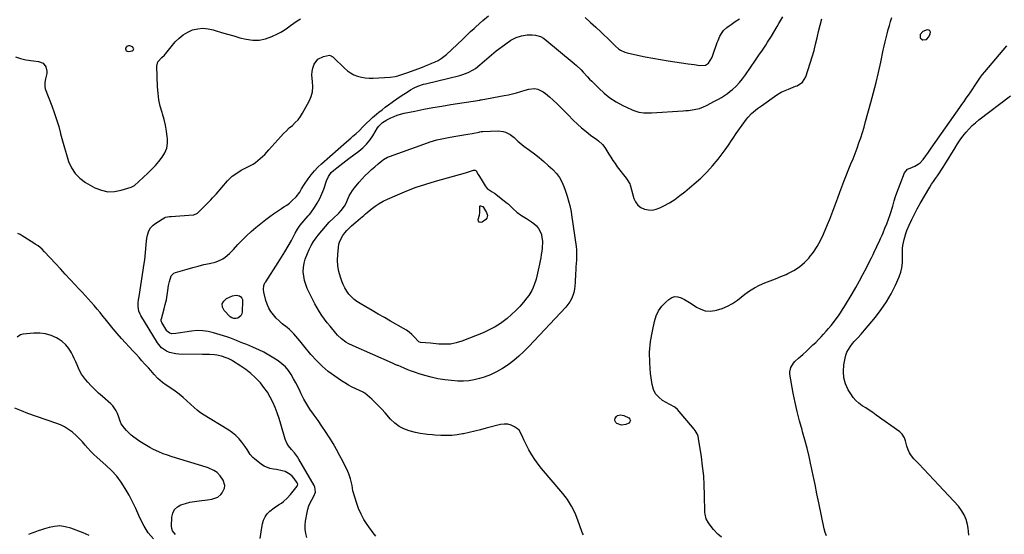
# Model space of a CAD drawing. Units: inches. Extents: x 1921018 to 1926326, y 395457 to 400769.
# Drawn here: x 1921544 to 1922304, y 399981 to 400378 of the extents above; entities that cross this region are included whole.
import ezdxf

# ---------------------------------------------------------------- set-up
doc = ezdxf.new("R2010")
doc.units = ezdxf.units.IN
doc.header["$MEASUREMENT"] = 0
for name, color, linetype in [('1', 7, 'Continuous'), ('7', 7, 'Continuous'), ('8', 7, 'Continuous')]:
    doc.layers.add(name, color=color, linetype=linetype)

msp = doc.modelspace()

# ---------------------------------------------------------------- linework, layer by layer
at = {"layer": '1', "color": 18}
for points in [[(1922238.87, 400363.63, 1748), (1922240.68, 400362.09, 1748), (1922240.88, 400362.03, 1748), (1922243.65, 400362.26, 1748), (1922245.56, 400364.27, 1748), (1922246.59, 400366.73, 1748), (1922246.62, 400368, 1748), (1922246.29, 400368.99, 1748), (1922245.41, 400369.54, 1748), (1922244.17, 400369.81, 1748), (1922240.71, 400368.49, 1748), (1922238.86, 400366.08, 1748), (1922238.83, 400366, 1748), (1922238.87, 400363.63, 1748)], [(1921632, 400354.07, 1738), (1921632.32, 400355.13, 1738), (1921632.15, 400355.75, 1738), (1921631.44, 400356.69, 1738), (1921629.26, 400357.48, 1738), (1921628.43, 400357.49, 1738), (1921626.86, 400356.88, 1738), (1921626.74, 400356.8, 1738), (1921625.98, 400355.68, 1738), (1921625.98, 400355.03, 1738), (1921626.17, 400354.33, 1738), (1921626.66, 400353.75, 1738), (1921627.23, 400353.33, 1738), (1921628.68, 400353.12, 1738), (1921631.04, 400353.5, 1738), (1921632, 400354.07, 1738)]]:
    msp.add_polyline3d(points, dxfattribs=at)
at = {"layer": '7', "color": 18}
for points in [[(1921765.84, 399978.15, 1742), (1921765.03, 399981.27, 1742), (1921764.54, 399984.41, 1742), (1921764.53, 399987.6, 1742), (1921764.84, 399990.81, 1742), (1921766, 399997.41, 1742), (1921766.6, 399999.99, 1742), (1921767.38, 400002.5, 1742), (1921768.43, 400004.92, 1742), (1921769.67, 400007.26, 1742), (1921771.29, 400009.97, 1742), (1921772.4, 400012.97, 1742), (1921771.99, 400017.15, 1742), (1921771.54, 400018.13, 1742), (1921759.71, 400038.63, 1742), (1921758.68, 400040.3, 1742), (1921756.36, 400043.44, 1742), (1921754.03, 400046.07, 1742), (1921751.79, 400048.82, 1742), (1921750.51, 400050.81, 1742), (1921749.15, 400054.07, 1742), (1921745.81, 400065.65, 1742), (1921744.48, 400069.94, 1742), (1921743.03, 400074.18, 1742), (1921741.4, 400078.35, 1742), (1921739.65, 400082.48, 1742), (1921737.64, 400086.47, 1742), (1921735.4, 400090.3, 1742), (1921732.81, 400093.92, 1742), (1921730, 400097.38, 1742), (1921729.31, 400098.15, 1742), (1921726.02, 400101.54, 1742), (1921722.55, 400104.73, 1742), (1921718.83, 400107.61, 1742), (1921714.93, 400110.29, 1742), (1921708.4, 400114.39, 1742), (1921707.63, 400114.85, 1742), (1921705.25, 400116.11, 1742), (1921703.59, 400116.81, 1742), (1921699.93, 400118.01, 1742), (1921696.35, 400118.87, 1742), (1921694.53, 400119.1, 1742), (1921690.83, 400119.3, 1742), (1921687.13, 400119.38, 1742), (1921685.27, 400119.4, 1742), (1921667.25, 400119.56, 1742), (1921664.79, 400119.75, 1742), (1921660.03, 400120.86, 1742), (1921657.74, 400121.78, 1742), (1921653.72, 400124.48, 1742), (1921650.63, 400128.22, 1742), (1921637.86, 400149.25, 1742), (1921637.27, 400150.35, 1742), (1921636.34, 400152.65, 1742), (1921635.67, 400156.33, 1742), (1921635.78, 400158.82, 1742), (1921636.13, 400161.41, 1742), (1921636.52, 400163.95, 1742), (1921640.53, 400189.59, 1742), (1921640.92, 400192.42, 1742), (1921641.25, 400195.25, 1742), (1921641.49, 400198.08, 1742), (1921641.67, 400200.93, 1742), (1921641.88, 400204.24, 1742), (1921642.52, 400208.94, 1742), (1921642.98, 400211.28, 1742), (1921644.13, 400214.79, 1742), (1921645.42, 400217.11, 1742), (1921647.23, 400219.05, 1742), (1921649.39, 400220.74, 1742), (1921656.39, 400224.91, 1742), (1921656.93, 400225.18, 1742), (1921659.92, 400225.65, 1742), (1921661.15, 400225.73, 1742), (1921678.12, 400227.06, 1742), (1921678.72, 400227.14, 1742), (1921681.42, 400228.37, 1742), (1921682.33, 400229.16, 1742), (1921690.33, 400237.15, 1742), (1921691.75, 400238.59, 1742), (1921693.15, 400240.06, 1742), (1921695.19, 400242.3, 1742), (1921695.86, 400243.06, 1742), (1921704.79, 400253.34, 1742), (1921708.35, 400256.81, 1742), (1921711, 400258.81, 1742), (1921715.27, 400261.39, 1742), (1921722.33, 400265.1, 1742), (1921724.35, 400266.26, 1742), (1921726.32, 400267.52, 1742), (1921729.97, 400270.43, 1742), (1921733.36, 400273.68, 1742), (1921734.98, 400275.37, 1742), (1921736.56, 400277.1, 1742), (1921745.77, 400287.49, 1742), (1921747.88, 400289.76, 1742), (1921750.06, 400291.96, 1742), (1921752.34, 400294.06, 1742), (1921754.69, 400296.08, 1742), (1921756.95, 400298.17, 1742), (1921759.03, 400300.4, 1742), (1921760.85, 400302.86, 1742), (1921762.48, 400305.46, 1742), (1921767.6, 400314.78, 1742), (1921769.14, 400318.38, 1742), (1921770.18, 400322.07, 1742), (1921770.49, 400325.89, 1742), (1921770.31, 400329.8, 1742), (1921769.96, 400332.22, 1742), (1921769.79, 400334.96, 1742), (1921769.91, 400337.67, 1742), (1921770.48, 400340.31, 1742), (1921771.5, 400343.27, 1742), (1921774.36, 400347.1, 1742), (1921778.66, 400349.19, 1742), (1921783.26, 400350.13, 1742), (1921784.66, 400349.78, 1742), (1921785.5, 400349.2, 1742), (1921785.9, 400348.87, 1742), (1921786.28, 400348.53, 1742), (1921794.77, 400340.24, 1742), (1921797.07, 400338.28, 1742), (1921799.51, 400336.56, 1742), (1921802.17, 400335.19, 1742), (1921804.97, 400334.06, 1742), (1921807.9, 400333.29, 1742), (1921810.86, 400332.74, 1742), (1921813.86, 400332.53, 1742), (1921816.9, 400332.54, 1742), (1921830.03, 400333.37, 1742), (1921834.06, 400333.88, 1742), (1921836.04, 400334.34, 1742), (1921839.94, 400335.56, 1742), (1921843.8, 400336.92, 1742), (1921845.72, 400337.62, 1742), (1921854.96, 400341.04, 1742), (1921857.43, 400341.98, 1742), (1921859.89, 400342.96, 1742), (1921862.33, 400343.98, 1742), (1921864.75, 400345.04, 1742), (1921867.09, 400346.23, 1742), (1921869.34, 400347.56, 1742), (1921871.44, 400349.12, 1742), (1921873.44, 400350.82, 1742), (1921885.77, 400362.38, 1742), (1921888.34, 400364.8, 1742), (1921890.88, 400367.24, 1742), (1921892.16, 400368.45, 1742), (1921894.76, 400370.83, 1742), (1921896.07, 400372, 1742), (1921901.67, 400376.92, 1742), (1921905.85, 400380.49, 1742)], [(1921819.1, 399979.05, 1744), (1921816.95, 399981.67, 1744), (1921812.45, 399988.05, 1744), (1921809.9, 399992.06, 1744), (1921807.61, 399996.2, 1744), (1921805.72, 400000.54, 1744), (1921804.1, 400005.01, 1744), (1921801.73, 400012.6, 1744), (1921801.34, 400014.16, 1744), (1921800.81, 400018.15, 1744), (1921800.13, 400021.33, 1744), (1921799.63, 400023.3, 1744), (1921798.29, 400027.1, 1744), (1921797.46, 400028.95, 1744), (1921793.74, 400036.47, 1744), (1921791.3, 400041.22, 1744), (1921788.77, 400045.92, 1744), (1921786.1, 400050.55, 1744), (1921783.34, 400055.12, 1744), (1921783.13, 400055.47, 1744), (1921780.35, 400059.8, 1744), (1921777.5, 400064.07, 1744), (1921774.55, 400068.27, 1744), (1921771.52, 400072.42, 1744), (1921770.89, 400073.26, 1744), (1921768.25, 400077.03, 1744), (1921765.77, 400080.9, 1744), (1921763.54, 400084.91, 1744), (1921761.47, 400089.03, 1744), (1921760.73, 400090.62, 1744), (1921759.11, 400093.99, 1744), (1921757.41, 400097.32, 1744), (1921755.61, 400100.59, 1744), (1921753.74, 400103.83, 1744), (1921751.63, 400106.86, 1744), (1921749.28, 400109.66, 1744), (1921746.58, 400112.12, 1744), (1921743.64, 400114.36, 1744), (1921740.42, 400116.47, 1744), (1921736.62, 400118.81, 1744), (1921732.74, 400121, 1744), (1921728.74, 400122.95, 1744), (1921724.66, 400124.75, 1744), (1921721.27, 400126.13, 1744), (1921718.82, 400127.13, 1744), (1921716.38, 400128.13, 1744), (1921713.93, 400129.13, 1744), (1921711.49, 400130.13, 1744), (1921709.03, 400131.1, 1744), (1921706.56, 400132.03, 1744), (1921704.06, 400132.89, 1744), (1921701.55, 400133.71, 1744), (1921693.95, 400136.07, 1744), (1921689.76, 400137.06, 1744), (1921685.54, 400137.66, 1744), (1921681.28, 400137.68, 1744), (1921676.99, 400137.31, 1744), (1921671.78, 400136.49, 1744), (1921668.37, 400135.96, 1744), (1921664.95, 400135.46, 1744), (1921661.57, 400135.18, 1744), (1921660.16, 400135.62, 1744), (1921658.43, 400136.99, 1744), (1921657.98, 400137.59, 1744), (1921654.06, 400144.05, 1744), (1921653.89, 400144.37, 1744), (1921653.58, 400145.38, 1744), (1921653.55, 400146.09, 1744), (1921653.6, 400146.44, 1744), (1921653.67, 400146.79, 1744), (1921655.82, 400154.46, 1744), (1921656.72, 400157.94, 1744), (1921657.52, 400161.45, 1744), (1921658.18, 400164.99, 1744), (1921658.73, 400168.55, 1744), (1921659.28, 400172.58, 1744), (1921659.82, 400175.66, 1744), (1921661.26, 400180.01, 1744), (1921663.24, 400181.95, 1744), (1921664.56, 400182.58, 1744), (1921673.66, 400185.22, 1744), (1921677.91, 400186.41, 1744), (1921682.17, 400187.55, 1744), (1921686.46, 400188.61, 1744), (1921690.75, 400189.62, 1744), (1921695.07, 400190.6, 1744), (1921697.15, 400191.21, 1744), (1921701.02, 400193.07, 1744), (1921702.81, 400194.3, 1744), (1921706.13, 400197.17, 1744), (1921709.21, 400200.29, 1744), (1921712.68, 400204.09, 1744), (1921715.97, 400207.54, 1744), (1921719.35, 400210.88, 1744), (1921722.89, 400214.07, 1744), (1921726.52, 400217.16, 1744), (1921734.32, 400223.47, 1744), (1921737.22, 400225.74, 1744), (1921740.17, 400227.92, 1744), (1921743.21, 400229.99, 1744), (1921746.3, 400231.98, 1744), (1921748.21, 400233.16, 1744), (1921750.33, 400234.58, 1744), (1921752.38, 400236.09, 1744), (1921754.31, 400237.74, 1744), (1921757.71, 400241.06, 1744), (1921760.36, 400244.46, 1744), (1921761.75, 400247, 1744), (1921764.03, 400250.7, 1744), (1921766.84, 400254.78, 1744), (1921769.18, 400257.92, 1744), (1921771.66, 400260.93, 1744), (1921774.35, 400263.74, 1744), (1921777.2, 400266.43, 1744), (1921796.53, 400283.42, 1744), (1921799.75, 400286.24, 1744), (1921801.37, 400287.64, 1744), (1921803.95, 400289.86, 1744), (1921806.17, 400291.89, 1744), (1921809.28, 400295.17, 1744), (1921811.37, 400297.34, 1744), (1921814.82, 400300.68, 1744), (1921816.38, 400302.1, 1744), (1921819.6, 400304.8, 1744), (1921821.31, 400306.16, 1744), (1921823.82, 400308.14, 1744), (1921826.36, 400310.08, 1744), (1921828.93, 400311.98, 1744), (1921831.52, 400313.86, 1744), (1921832.77, 400314.74, 1744), (1921835.34, 400316.54, 1744), (1921837.93, 400318.31, 1744), (1921840.55, 400320.04, 1744), (1921843.18, 400321.75, 1744), (1921845.84, 400323.45, 1744), (1921848.54, 400325, 1744), (1921851.37, 400326.27, 1744), (1921855.79, 400327.75, 1744), (1921857.29, 400328.15, 1744), (1921883.94, 400334.66, 1744), (1921886.05, 400335.26, 1744), (1921890.16, 400336.82, 1744), (1921894.04, 400338.89, 1744), (1921895.89, 400340.08, 1744), (1921899.34, 400342.81, 1744), (1921904.61, 400347.52, 1744), (1921908.14, 400350.56, 1744), (1921911.75, 400353.49, 1744), (1921915.47, 400356.28, 1744), (1921919.26, 400358.97, 1744), (1921923.26, 400361.7, 1744), (1921925.16, 400362.84, 1744), (1921927.13, 400363.83, 1744), (1921931.32, 400365.22, 1744), (1921935.7, 400366.01, 1744), (1921939.59, 400366.06, 1744), (1921942.2, 400365.77, 1744), (1921945.96, 400364.65, 1744), (1921948.24, 400363.4, 1744), (1921949.29, 400362.62, 1744), (1921972.06, 400343.79, 1744), (1921973.87, 400342.22, 1744), (1921977.32, 400338.87, 1744), (1921978.94, 400337.1, 1744), (1921982.17, 400333.52, 1744), (1921983.83, 400331.78, 1744), (1921985.52, 400330.06, 1744), (1921990.91, 400324.66, 1744), (1921995.15, 400320.83, 1744), (1921999.6, 400317.31, 1744), (1922004.39, 400314.25, 1744), (1922009.4, 400311.51, 1744), (1922016.18, 400308.22, 1744), (1922017.99, 400307.45, 1744), (1922021.75, 400306.33, 1744), (1922025.66, 400305.78, 1744), (1922027.63, 400305.66, 1744), (1922031.58, 400305.72, 1744), (1922055.93, 400307.26, 1744), (1922058.07, 400307.43, 1744), (1922060.21, 400307.65, 1744), (1922064.47, 400308.27, 1744), (1922068.66, 400309.19, 1744), (1922071.69, 400310.41, 1744), (1922073.96, 400311.52, 1744), (1922077.31, 400313.26, 1744), (1922079.55, 400314.43, 1744), (1922080.67, 400315.01, 1744), (1922083.29, 400316.37, 1744), (1922085.67, 400317.71, 1744), (1922087.98, 400319.15, 1744), (1922090.19, 400320.74, 1744), (1922092.33, 400322.44, 1744), (1922093.97, 400323.84, 1744), (1922096.77, 400326.42, 1744), (1922099.41, 400329.13, 1744), (1922101.84, 400332.04, 1744), (1922104.11, 400335.09, 1744), (1922111.86, 400346.38, 1744), (1922113.43, 400348.68, 1744), (1922115, 400350.99, 1744), (1922116.56, 400353.3, 1744), (1922118.11, 400355.61, 1744), (1922119.65, 400357.94, 1744), (1922121.15, 400360.29, 1744), (1922122.63, 400362.65, 1744), (1922124.07, 400365.03, 1744), (1922128.41, 400372.29, 1744), (1922129.88, 400374.79, 1744), (1922131.33, 400377.3, 1744), (1922132.75, 400379.84, 1744)], [(1921979.15, 399980.15, 1746), (1921978.44, 399981.41, 1746), (1921977.86, 399982.76, 1746), (1921974.89, 399991.41, 1746), (1921972.63, 399996.98, 1746), (1921969.97, 400002.32, 1746), (1921966.74, 400007.34, 1746), (1921963.11, 400012.13, 1746), (1921946.84, 400031.3, 1746), (1921944.13, 400034.71, 1746), (1921941.57, 400038.22, 1746), (1921939.25, 400041.89, 1746), (1921937.08, 400045.66, 1746), (1921934.58, 400050.34, 1746), (1921933.82, 400051.87, 1746), (1921933.13, 400053.43, 1746), (1921932, 400056.65, 1746), (1921929.48, 400060.79, 1746), (1921928.21, 400061.87, 1746), (1921926, 400063.37, 1746), (1921923.41, 400064.67, 1746), (1921920.73, 400065.5, 1746), (1921917.94, 400065.61, 1746), (1921915.06, 400065.25, 1746), (1921904.17, 400062.4, 1746), (1921899.77, 400061.28, 1746), (1921895.37, 400060.2, 1746), (1921890.95, 400059.17, 1746), (1921886.52, 400058.18, 1746), (1921885.89, 400058.05, 1746), (1921881.75, 400057.33, 1746), (1921877.6, 400056.85, 1746), (1921873.42, 400056.73, 1746), (1921869.22, 400056.83, 1746), (1921864.61, 400057.14, 1746), (1921862.71, 400057.27, 1746), (1921858.91, 400057.57, 1746), (1921857.01, 400057.73, 1746), (1921853.24, 400058.23, 1746), (1921849.54, 400059.06, 1746), (1921844.73, 400060.36, 1746), (1921840.7, 400061.85, 1746), (1921836.94, 400063.77, 1746), (1921833.57, 400066.32, 1746), (1921830.48, 400069.3, 1746), (1921826.14, 400074.3, 1746), (1921823.68, 400077.03, 1746), (1921821.15, 400079.7, 1746), (1921818.53, 400082.27, 1746), (1921815.84, 400084.77, 1746), (1921810.66, 400089.42, 1746), (1921810.17, 400089.77, 1746), (1921809.64, 400090.04, 1746), (1921809.46, 400090.13, 1746), (1921809.28, 400090.21, 1746), (1921803.75, 400092.73, 1746), (1921800.85, 400094.15, 1746), (1921798, 400095.65, 1746), (1921795.22, 400097.3, 1746), (1921792.5, 400099.04, 1746), (1921787.43, 400102.45, 1746), (1921782.4, 400106.17, 1746), (1921777.62, 400110.16, 1746), (1921773.21, 400114.56, 1746), (1921769.05, 400119.23, 1746), (1921763.54, 400126, 1746), (1921760.51, 400129.71, 1746), (1921757.47, 400133.42, 1746), (1921755.89, 400135.21, 1746), (1921752.47, 400138.52, 1746), (1921750.62, 400140.04, 1746), (1921746.88, 400143.05, 1746), (1921744.5, 400145.17, 1746), (1921742.25, 400147.43, 1746), (1921740.09, 400149.78, 1746), (1921738.12, 400152.4, 1746), (1921736.47, 400155.1, 1746), (1921735.21, 400158, 1746), (1921734.22, 400161.04, 1746), (1921732.62, 400167.41, 1746), (1921732.34, 400169.48, 1746), (1921732.79, 400172.58, 1746), (1921733.58, 400174.51, 1746), (1921734.1, 400175.43, 1746), (1921743.76, 400190.2, 1746), (1921746.42, 400194.38, 1746), (1921749, 400198.61, 1746), (1921751.48, 400202.9, 1746), (1921753.89, 400207.23, 1746), (1921756.94, 400212.9, 1746), (1921758.69, 400215.91, 1746), (1921760.82, 400219.11, 1746), (1921763.76, 400222.75, 1746), (1921766.92, 400226.19, 1746), (1921767.89, 400227.41, 1746), (1921768.82, 400228.66, 1746), (1921771.68, 400232.71, 1746), (1921773.85, 400236.08, 1746), (1921775.82, 400239.57, 1746), (1921777.48, 400243.21, 1746), (1921778.93, 400246.96, 1746), (1921781.06, 400253.23, 1746), (1921782.53, 400256.6, 1746), (1921784.58, 400259.62, 1746), (1921786.36, 400261.29, 1746), (1921789.02, 400263.36, 1746), (1921791.33, 400265.15, 1746), (1921793.64, 400266.93, 1746), (1921795.97, 400268.7, 1746), (1921798.3, 400270.45, 1746), (1921805.89, 400276.14, 1746), (1921809.01, 400278.77, 1746), (1921811.9, 400281.6, 1746), (1921814.45, 400284.73, 1746), (1921816.77, 400288.08, 1746), (1921820.43, 400294.05, 1746), (1921821.46, 400295.56, 1746), (1921824.17, 400298.19, 1746), (1921826.65, 400299.8, 1746), (1921827.52, 400300.27, 1746), (1921830.61, 400301.84, 1746), (1921833.07, 400302.96, 1746), (1921835.59, 400303.95, 1746), (1921838.17, 400304.74, 1746), (1921840.8, 400305.39, 1746), (1921849.2, 400307.1, 1746), (1921856.07, 400308.46, 1746), (1921862.95, 400309.75, 1746), (1921869.85, 400310.95, 1746), (1921876.77, 400312.09, 1746), (1921899.22, 400315.63, 1746), (1921899.46, 400315.67, 1746), (1921900.2, 400315.79, 1746), (1921918.07, 400319.05, 1746), (1921921.27, 400319.69, 1746), (1921924.46, 400320.41, 1746), (1921927.63, 400321.24, 1746), (1921930.77, 400322.15, 1746), (1921934.28, 400323.23, 1746), (1921937.05, 400323.95, 1746), (1921941.28, 400324.49, 1746), (1921943.98, 400324, 1746), (1921948.17, 400321.84, 1746), (1921949.89, 400320.71, 1746), (1921953.05, 400318.09, 1746), (1921955.86, 400315.42, 1746), (1921958.75, 400312.64, 1746), (1921961.62, 400309.85, 1746), (1921964.47, 400307.02, 1746), (1921967.29, 400304.18, 1746), (1921971.26, 400300.15, 1746), (1921974.45, 400297.08, 1746), (1921977.73, 400294.11, 1746), (1921981.15, 400291.32, 1746), (1921984.67, 400288.63, 1746), (1921989.49, 400285.15, 1746), (1921990.64, 400284.26, 1746), (1921993.84, 400281.26, 1746), (1921995.68, 400279, 1746), (1921996.5, 400277.79, 1746), (1921998.72, 400273.96, 1746), (1922000.23, 400271.43, 1746), (1922001.81, 400268.95, 1746), (1922003.49, 400266.54, 1746), (1922005.25, 400264.17, 1746), (1922012.18, 400255.25, 1746), (1922012.69, 400254.56, 1746), (1922014.77, 400250.84, 1746), (1922015.07, 400250.04, 1746), (1922015.33, 400249.23, 1746), (1922018.08, 400239.75, 1746), (1922019.36, 400236.97, 1746), (1922021.06, 400234.6, 1746), (1922023.39, 400232.82, 1746), (1922026.12, 400231.45, 1746), (1922029.2, 400230.85, 1746), (1922032.24, 400230.74, 1746), (1922035.21, 400231.35, 1746), (1922038.15, 400232.45, 1746), (1922041.11, 400233.98, 1746), (1922045.4, 400236.39, 1746), (1922049.57, 400238.99, 1746), (1922053.56, 400241.85, 1746), (1922057.43, 400244.89, 1746), (1922064.57, 400250.91, 1746), (1922069.53, 400255.37, 1746), (1922074.28, 400260.02, 1746), (1922078.72, 400264.97, 1746), (1922082.95, 400270.11, 1746), (1922088.48, 400277.29, 1746), (1922089.77, 400279.01, 1746), (1922091.03, 400280.76, 1746), (1922093.4, 400284.35, 1746), (1922094.57, 400286.16, 1746), (1922096.97, 400289.73, 1746), (1922098.2, 400291.49, 1746), (1922104.98, 400300.95, 1746), (1922106.16, 400302.47, 1746), (1922108.78, 400305.28, 1746), (1922110.21, 400306.56, 1746), (1922113.23, 400308.97, 1746), (1922114.78, 400310.12, 1746), (1922116.35, 400311.25, 1746), (1922128.21, 400319.55, 1746), (1922131.61, 400321.65, 1746), (1922133.4, 400322.53, 1746), (1922137.12, 400324.06, 1746), (1922138.99, 400324.78, 1746), (1922142.75, 400326.22, 1746), (1922143.92, 400326.66, 1746), (1922148, 400329.36, 1746), (1922150.51, 400333.55, 1746), (1922154.01, 400344.17, 1746), (1922155.51, 400348.99, 1746), (1922156.92, 400353.83, 1746), (1922158.18, 400358.72, 1746), (1922159.34, 400363.63, 1746), (1922160.49, 400368.54, 1746), (1922161.71, 400373.43, 1746), (1922163.05, 400378.3, 1746)], [(1921980.37, 400379.29, 1742), (1921984.58, 400375.55, 1742), (1921988.72, 400371.74, 1742), (1921992.83, 400367.89, 1742), (1921999.82, 400361.23, 1742), (1922000.96, 400360.09, 1742), (1922003.74, 400357.17, 1742), (1922006.06, 400355.26, 1742), (1922007.6, 400354.17, 1742), (1922010.94, 400352.55, 1742), (1922012.75, 400352.02, 1742), (1922020.76, 400350.25, 1742), (1922026.64, 400349.02, 1742), (1922032.54, 400347.87, 1742), (1922038.46, 400346.85, 1742), (1922044.4, 400345.91, 1742), (1922059.86, 400343.63, 1742), (1922064.4, 400342.99, 1742), (1922068.94, 400342.4, 1742), (1922073.21, 400342.56, 1742), (1922075.55, 400344.2, 1742), (1922078.05, 400348.08, 1742), (1922078.65, 400349.52, 1742), (1922082.33, 400359.92, 1742), (1922082.95, 400361.57, 1742), (1922084.38, 400364.78, 1742), (1922086.11, 400367.82, 1742), (1922087.15, 400369.2, 1742), (1922089.68, 400371.57, 1742), (1922091.44, 400372.89, 1742), (1922092.98, 400374.01, 1742), (1922096.11, 400376.19, 1742), (1922099.33, 400378.38, 1742)], [(1922085.46, 399978.27, 1748), (1922082.86, 399980.65, 1748), (1922079.46, 399984.16, 1748), (1922076.81, 399987.59, 1748), (1922075.65, 399989.44, 1748), (1922073.87, 399992.58, 1748), (1922072.9, 399996.18, 1748), (1922072.8, 399997.67, 1748), (1922072.57, 400010.98, 1748), (1922072.3, 400018.38, 1748), (1922071.83, 400025.76, 1748), (1922071.05, 400033.11, 1748), (1922070.08, 400040.45, 1748), (1922067.94, 400054.35, 1748), (1922067.49, 400056.31, 1748), (1922066.76, 400058.19, 1748), (1922065.19, 400060.77, 1748), (1922064.57, 400061.56, 1748), (1922051.57, 400076.89, 1748), (1922049.62, 400078.59, 1748), (1922045.79, 400080.71, 1748), (1922040.2, 400083.91, 1748), (1922037.16, 400086.29, 1748), (1922034.68, 400089.05, 1748), (1922033.06, 400092.39, 1748), (1922032.01, 400096.11, 1748), (1922030.88, 400104.56, 1748), (1922030.22, 400112.8, 1748), (1922030.13, 400121.02, 1748), (1922030.91, 400129.2, 1748), (1922032.26, 400137.35, 1748), (1922033.9, 400144.79, 1748), (1922035.25, 400148.99, 1748), (1922037.07, 400152.92, 1748), (1922039.58, 400156.45, 1748), (1922042.56, 400159.71, 1748), (1922044.89, 400161.82, 1748), (1922047.16, 400163.19, 1748), (1922049.5, 400163.95, 1748), (1922051.97, 400163.81, 1748), (1922054.5, 400163.06, 1748), (1922057.09, 400161.65, 1748), (1922059.65, 400160.19, 1748), (1922062.15, 400158.63, 1748), (1922066.26, 400155.89, 1748), (1922069.61, 400154.18, 1748), (1922073.08, 400153.06, 1748), (1922076.72, 400152.83, 1748), (1922080.47, 400153.19, 1748), (1922081.74, 400153.48, 1748), (1922086.08, 400154.78, 1748), (1922090.25, 400156.45, 1748), (1922094.15, 400158.67, 1748), (1922097.87, 400161.26, 1748), (1922103.62, 400165.88, 1748), (1922107.19, 400168.47, 1748), (1922110.9, 400170.82, 1748), (1922114.82, 400172.78, 1748), (1922118.88, 400174.5, 1748), (1922123.04, 400176.06, 1748), (1922127.17, 400177.67, 1748), (1922131.28, 400179.36, 1748), (1922135.37, 400181.09, 1748), (1922136.84, 400181.73, 1748), (1922141.42, 400184.12, 1748), (1922145.72, 400186.88, 1748), (1922149.59, 400190.22, 1748), (1922153.18, 400193.94, 1748), (1922153.28, 400194.05, 1748), (1922156.48, 400198.25, 1748), (1922159.41, 400202.62, 1748), (1922161.94, 400207.23, 1748), (1922164.2, 400212.01, 1748), (1922167.39, 400219.63, 1748), (1922169.06, 400223.72, 1748), (1922170.68, 400227.83, 1748), (1922172.23, 400231.97, 1748), (1922173.74, 400236.13, 1748), (1922175.23, 400240.29, 1748), (1922176.76, 400244.44, 1748), (1922178.34, 400248.57, 1748), (1922179.96, 400252.68, 1748), (1922185.43, 400266.34, 1748), (1922187.01, 400270.35, 1748), (1922188.56, 400274.38, 1748), (1922190.06, 400278.43, 1748), (1922191.53, 400282.49, 1748), (1922192.94, 400286.57, 1748), (1922194.28, 400290.67, 1748), (1922195.54, 400294.8, 1748), (1922196.73, 400298.95, 1748), (1922200.8, 400313.61, 1748), (1922202.87, 400321.36, 1748), (1922204.85, 400329.14, 1748), (1922206.67, 400336.95, 1748), (1922208.4, 400344.79, 1748), (1922210.36, 400354.1, 1748), (1922211.06, 400357.29, 1748), (1922211.77, 400360.48, 1748), (1922212.52, 400363.66, 1748), (1922213.29, 400366.83, 1748), (1922214.12, 400369.99, 1748), (1922214.99, 400373.14, 1748), (1922215.93, 400376.26, 1748), (1922216.92, 400379.37, 1748)], [(1922276.21, 399979.9, 1752), (1922276.11, 399982.65, 1752), (1922275.79, 399985.4, 1752), (1922275.32, 399988.02, 1752), (1922274.27, 399991.93, 1752), (1922272.81, 399995.64, 1752), (1922270.75, 399999.04, 1752), (1922268.27, 400002.24, 1752), (1922253.26, 400018.51, 1752), (1922249.42, 400022.64, 1752), (1922245.55, 400026.74, 1752), (1922241.65, 400030.81, 1752), (1922237.73, 400034.86, 1752), (1922233.8, 400038.88, 1752), (1922232.03, 400041.02, 1752), (1922230.52, 400043.3, 1752), (1922229.39, 400045.8, 1752), (1922228.54, 400048.44, 1752), (1922227.46, 400052.79, 1752), (1922226.64, 400054.98, 1752), (1922224.82, 400057.94, 1752), (1922223.11, 400059.49, 1752), (1922204.89, 400072.57, 1752), (1922202.22, 400074.45, 1752), (1922199.53, 400076.28, 1752), (1922196.79, 400078.05, 1752), (1922194.03, 400079.78, 1752), (1922191.43, 400081.65, 1752), (1922189.06, 400083.75, 1752), (1922187.02, 400086.18, 1752), (1922185.22, 400088.83, 1752), (1922183.33, 400092.12, 1752), (1922181.31, 400096.69, 1752), (1922179.97, 400101.37, 1752), (1922179.63, 400106.23, 1752), (1922179.96, 400111.21, 1752), (1922180.88, 400116.44, 1752), (1922181.48, 400118.83, 1752), (1922182.3, 400121.12, 1752), (1922184.82, 400125.31, 1752), (1922186.7, 400127.69, 1752), (1922187.96, 400129.21, 1752), (1922190.58, 400132.16, 1752), (1922193.24, 400135.09, 1752), (1922194.54, 400136.58, 1752), (1922195.82, 400138.08, 1752), (1922204.35, 400148.19, 1752), (1922208.79, 400153.94, 1752), (1922212.88, 400159.91, 1752), (1922216.44, 400166.21, 1752), (1922219.65, 400172.72, 1752), (1922222.5, 400179.2, 1752), (1922223.76, 400182.69, 1752), (1922224.69, 400186.25, 1752), (1922225.14, 400189.9, 1752), (1922225.26, 400193.62, 1752), (1922225.15, 400196.39, 1752), (1922225.24, 400201.12, 1752), (1922225.49, 400203.47, 1752), (1922226.35, 400208.13, 1752), (1922227.7, 400212.66, 1752), (1922228.55, 400214.87, 1752), (1922230.35, 400219.15, 1752), (1922232.26, 400223.43, 1752), (1922234.29, 400227.65, 1752), (1922236.49, 400231.79, 1752), (1922238.8, 400235.87, 1752), (1922246.24, 400248.36, 1752), (1922247.62, 400250.61, 1752), (1922249.04, 400252.84, 1752), (1922250.52, 400255.03, 1752), (1922252.03, 400257.2, 1752), (1922253.55, 400259.36, 1752), (1922255.04, 400261.54, 1752), (1922256.47, 400263.76, 1752), (1922257.87, 400266, 1752), (1922265.65, 400278.77, 1752), (1922267.6, 400281.81, 1752), (1922269.63, 400284.8, 1752), (1922271.78, 400287.7, 1752), (1922274.31, 400290.9, 1752), (1922276.55, 400293.43, 1752), (1922278.89, 400295.85, 1752), (1922281.39, 400298.09, 1752), (1922284.01, 400300.23, 1752), (1922308.44, 400318.77, 1752)], [(1921944.92, 400271.32, 1748), (1921948.47, 400268.31, 1748), (1921951.96, 400265.21, 1748), (1921955.57, 400261.9, 1748), (1921958.25, 400259.04, 1748), (1921960.6, 400255.98, 1748), (1921962.46, 400252.59, 1748), (1921964.01, 400248.99, 1748), (1921964.98, 400246.15, 1748), (1921966.52, 400241.44, 1748), (1921967.93, 400236.7, 1748), (1921968.56, 400234.31, 1748), (1921969.58, 400229.47, 1748), (1921969.98, 400227.03, 1748), (1921973.43, 400202.57, 1748), (1921973.71, 400199.96, 1748), (1921973.88, 400197.36, 1748), (1921973.87, 400194.75, 1748), (1921973.75, 400192.13, 1748), (1921973.56, 400189.52, 1748), (1921973.38, 400186.9, 1748), (1921973.24, 400184.28, 1748), (1921973.11, 400181.66, 1748), (1921972.82, 400174.96, 1748), (1921972.58, 400172.34, 1748), (1921972.2, 400169.75, 1748), (1921971.59, 400167.2, 1748), (1921970.83, 400164.68, 1748), (1921969.81, 400162.26, 1748), (1921968.61, 400159.97, 1748), (1921967.13, 400157.83, 1748), (1921965.46, 400155.82, 1748), (1921936.97, 400125.4, 1748), (1921933.24, 400121.63, 1748), (1921929.38, 400118.01, 1748), (1921925.33, 400114.6, 1748), (1921921.15, 400111.34, 1748), (1921916.75, 400108.42, 1748), (1921912.2, 400105.8, 1748), (1921907.41, 400103.64, 1748), (1921902.47, 400101.78, 1748), (1921899.03, 400100.67, 1748), (1921894.94, 400099.61, 1748), (1921890.81, 400098.89, 1748), (1921886.62, 400098.65, 1748), (1921882.39, 400098.74, 1748), (1921877.44, 400099.13, 1748), (1921872.18, 400099.73, 1748), (1921866.97, 400100.55, 1748), (1921861.82, 400101.7, 1748), (1921856.71, 400103.08, 1748), (1921852.52, 400104.37, 1748), (1921849.56, 400105.33, 1748), (1921846.63, 400106.36, 1748), (1921843.73, 400107.48, 1748), (1921840.86, 400108.68, 1748), (1921836.27, 400110.68, 1748), (1921835.71, 400110.92, 1748), (1921834.05, 400111.68, 1748), (1921832.94, 400112.19, 1748), (1921832.39, 400112.44, 1748), (1921831.83, 400112.68, 1748), (1921801.44, 400125.93, 1748), (1921797.74, 400127.79, 1748), (1921795.97, 400128.87, 1748), (1921792.62, 400131.3, 1748), (1921789.59, 400134.12, 1748), (1921788.21, 400135.66, 1748), (1921783.72, 400141.03, 1748), (1921781.55, 400143.74, 1748), (1921779.46, 400146.52, 1748), (1921777.5, 400149.39, 1748), (1921775.63, 400152.31, 1748), (1921773.85, 400155.3, 1748), (1921772.12, 400158.32, 1748), (1921770.46, 400161.38, 1748), (1921768.85, 400164.46, 1748), (1921767.57, 400167, 1748), (1921766.18, 400170.08, 1748), (1921764.99, 400173.23, 1748), (1921764.09, 400176.47, 1748), (1921763.4, 400179.78, 1748), (1921763.12, 400183.11, 1748), (1921763.18, 400186.41, 1748), (1921763.76, 400189.66, 1748), (1921764.67, 400192.88, 1748), (1921766.26, 400197.16, 1748), (1921767.61, 400200.36, 1748), (1921769.14, 400203.46, 1748), (1921770.95, 400206.42, 1748), (1921772.94, 400209.27, 1748), (1921774.61, 400211.44, 1748), (1921777.33, 400214.82, 1748), (1921780.15, 400218.11, 1748), (1921783.11, 400221.27, 1748), (1921786.18, 400224.34, 1748), (1921790.47, 400228.45, 1748), (1921792.36, 400230.44, 1748), (1921794.8, 400233.76, 1748), (1921796.1, 400236.16, 1748), (1921796.66, 400237.42, 1748), (1921798.51, 400241.71, 1748), (1921801.04, 400245.9, 1748), (1921802.54, 400247.86, 1748), (1921806.29, 400252.28, 1748), (1921808.55, 400254.82, 1748), (1921810.88, 400257.3, 1748), (1921813.31, 400259.67, 1748), (1921815.82, 400261.97, 1748), (1921818.3, 400264.15, 1748), (1921820.96, 400266.45, 1748), (1921823.65, 400268.7, 1748), (1921825.05, 400269.74, 1748), (1921828.06, 400271.45, 1748), (1921829.67, 400272.13, 1748), (1921855.97, 400281.67, 1748), (1921861.01, 400283.33, 1748), (1921866.09, 400284.81, 1748), (1921871.26, 400285.99, 1748), (1921876.47, 400286.97, 1748), (1921880.67, 400287.65, 1748), (1921883.81, 400288.17, 1748), (1921886.95, 400288.71, 1748), (1921890.09, 400289.27, 1748), (1921893.22, 400289.86, 1748), (1921898.76, 400290.94, 1748), (1921899.12, 400291.01, 1748), (1921900.18, 400291.24, 1748), (1921900.89, 400291.37, 1748), (1921901.25, 400291.41, 1748), (1921901.61, 400291.43, 1748), (1921913.5, 400291.83, 1748), (1921917.29, 400291.46, 1748), (1921919.09, 400290.88, 1748), (1921922.52, 400289.12, 1748), (1921925.62, 400286.8, 1748), (1921928.59, 400283.99, 1748), (1921930.08, 400282.64, 1748), (1921933.24, 400280.14, 1748), (1921937.53, 400277.02, 1748), (1921941.26, 400274.22, 1748), (1921944.92, 400271.32, 1748)], [(1921899.11, 400233.1, 1752), (1921899.18, 400233.66, 1752), (1921899.41, 400234, 1752), (1921899.81, 400234.05, 1752), (1921901.52, 400233.36, 1752), (1921902.09, 400232.72, 1752), (1921904.5, 400228.81, 1752), (1921905.26, 400226.52, 1752), (1921904.75, 400224.38, 1752), (1921903.84, 400223.41, 1752), (1921900.92, 400221.36, 1752), (1921899.72, 400221.15, 1752), (1921898.79, 400221.34, 1752), (1921898.28, 400222.14, 1752), (1921898.04, 400223.33, 1752), (1921898.91, 400226.84, 1752), (1921899.25, 400228.91, 1752), (1921899.11, 400233.1, 1752)], [(1921711.23, 400165.11, 1746), (1921713.85, 400164.49, 1746), (1921714.91, 400163.71, 1746), (1921715.73, 400162.78, 1746), (1921716.16, 400161.62, 1746), (1921716.35, 400160.31, 1746), (1921716.02, 400152.19, 1746), (1921715.67, 400150.61, 1746), (1921715.02, 400149.22, 1746), (1921712.58, 400147.26, 1746), (1921711.01, 400146.94, 1746), (1921709.51, 400146.97, 1746), (1921708.11, 400147.53, 1746), (1921706.8, 400148.45, 1746), (1921702.16, 400153.22, 1746), (1921700.93, 400155.82, 1746), (1921700.64, 400158.25, 1746), (1921701.78, 400160.41, 1746), (1921703.88, 400162.39, 1746), (1921708.59, 400164.55, 1746), (1921711.23, 400165.11, 1746)], [(1921664.48, 399980.37, 1738), (1921662.25, 399983.32, 1738), (1921661.74, 399985.07, 1738), (1921661.54, 399986.95, 1738), (1921661.78, 399993.69, 1738), (1921662.51, 399996.84, 1738), (1921663.82, 399999.57, 1738), (1921666.02, 400001.64, 1738), (1921668.81, 400003.28, 1738), (1921672.23, 400004.36, 1738), (1921675.68, 400005.27, 1738), (1921679.19, 400005.92, 1738), (1921682.74, 400006.39, 1738), (1921689.19, 400007.02, 1738), (1921692.51, 400007.57, 1738), (1921697.18, 400009.31, 1738), (1921699.65, 400011.36, 1738), (1921700.64, 400012.67, 1738), (1921702.25, 400016.07, 1738), (1921702.57, 400018.14, 1738), (1921701.26, 400022.25, 1738), (1921698.9, 400025.73, 1738), (1921696.81, 400028.12, 1738), (1921694.18, 400029.9, 1738), (1921689.72, 400031.82, 1738), (1921688.19, 400032.34, 1738), (1921661.9, 400040.41, 1738), (1921658.5, 400041.53, 1738), (1921655.14, 400042.76, 1738), (1921651.84, 400044.14, 1738), (1921647.63, 400046.07, 1738), (1921644.91, 400047.47, 1738), (1921642.25, 400048.95, 1738), (1921639.66, 400050.57, 1738), (1921637.13, 400052.28, 1738), (1921632.46, 400055.6, 1738), (1921630.49, 400057.14, 1738), (1921628.61, 400058.79, 1738), (1921626.88, 400060.59, 1738), (1921625.24, 400062.5, 1738), (1921622.65, 400065.88, 1738), (1921621.79, 400067.96, 1738), (1921621.17, 400070.18, 1738), (1921620.91, 400070.9, 1738), (1921619.79, 400073.8, 1738), (1921618.81, 400075.87, 1738), (1921616.23, 400079.57, 1738), (1921614.62, 400081.19, 1738), (1921608.17, 400086.82, 1738), (1921605.23, 400089.48, 1738), (1921602.36, 400092.22, 1738), (1921599.6, 400095.06, 1738), (1921596.92, 400097.98, 1738), (1921595.16, 400099.97, 1738), (1921593.52, 400102.02, 1738), (1921592.03, 400104.16, 1738), (1921590.77, 400106.44, 1738), (1921589.66, 400108.82, 1738), (1921588.65, 400111.26, 1738), (1921587.6, 400113.69, 1738), (1921586.5, 400116.09, 1738), (1921585.37, 400118.48, 1738), (1921584.3, 400120.69, 1738), (1921582.34, 400123.92, 1738), (1921580.05, 400126.83, 1738), (1921577.26, 400129.26, 1738), (1921574.13, 400131.38, 1738), (1921572.78, 400132.12, 1738), (1921568.63, 400133.93, 1738), (1921564.36, 400135.22, 1738), (1921559.94, 400135.73, 1738), (1921555.41, 400135.73, 1738), (1921546.84, 400134.94, 1738), (1921544.94, 400134.44, 1738), (1921542.54, 400132.67, 1738)], [(1921647.49, 399977.06, 1736), (1921643.58, 399981.72, 1736), (1921640.34, 399986.86, 1736), (1921637.54, 399992.33, 1736), (1921636.39, 399995.02, 1736), (1921633.99, 400000.35, 1736), (1921631.45, 400005.62, 1736), (1921628.72, 400010.79, 1736), (1921625.86, 400015.89, 1736), (1921622.68, 400020.76, 1736), (1921619.21, 400025.4, 1736), (1921615.32, 400029.69, 1736), (1921611.15, 400033.75, 1736), (1921604.02, 400040.03, 1736), (1921601.62, 400042.25, 1736), (1921599.29, 400044.54, 1736), (1921597.06, 400046.95, 1736), (1921594.92, 400049.42, 1736), (1921592.76, 400051.88, 1736), (1921590.52, 400054.26, 1736), (1921588.15, 400056.51, 1736), (1921585.06, 400059.23, 1736), (1921582.12, 400061.43, 1736), (1921579.05, 400063.39, 1736), (1921575.78, 400065.01, 1736), (1921572.38, 400066.39, 1736), (1921550.82, 400073.79, 1736), (1921545.76, 400075.73, 1736), (1921540.8, 400077.88, 1736)], [(1922008.55, 400064.66, 1748), (1922004.88, 400066, 1748), (1922004.01, 400066.89, 1748), (1922003.46, 400067.88, 1748), (1922003.41, 400069, 1748), (1922003.69, 400070.22, 1748), (1922004.56, 400071.46, 1748), (1922005.43, 400072.19, 1748), (1922007.68, 400072.72, 1748), (1922010.25, 400072.29, 1748), (1922014.2, 400070.34, 1748), (1922015.02, 400069.28, 1748), (1922015.34, 400068.24, 1748), (1922014.92, 400067.24, 1748), (1922014, 400066.26, 1748), (1922011.78, 400065.25, 1748), (1922008.55, 400064.66, 1748)], [(1921598.02, 399979.68, 1734), (1921593.29, 399981.6, 1734), (1921583.74, 399985.29, 1734), (1921579.6, 399986.42, 1734), (1921575.45, 399986.98, 1734), (1921571.28, 399986.68, 1734), (1921567.08, 399985.82, 1734), (1921563.67, 399984.74, 1734), (1921561.17, 399983.93, 1734), (1921558.68, 399983.1, 1734), (1921556.2, 399982.24, 1734), (1921553.73, 399981.36, 1734), (1921551.25, 399980.49, 1734)]]:
    msp.add_polyline3d(points, dxfattribs=at)
at = {"layer": '8', "color": 18}
for points in [[(1921541.23, 400349, 1740), (1921545.08, 400347.62, 1740), (1921549.16, 400346.71, 1740), (1921555.01, 400345.97, 1740), (1921558.95, 400345.34, 1740), (1921562.48, 400344.06, 1740), (1921564.48, 400341.25, 1740), (1921565.42, 400337.89, 1740), (1921565.39, 400336.16, 1740), (1921564.44, 400331.98, 1740), (1921563.82, 400329.06, 1740), (1921563.7, 400326.12, 1740), (1921564.18, 400324.23, 1740), (1921569.2, 400311.26, 1740), (1921571.13, 400305.96, 1740), (1921572.93, 400300.62, 1740), (1921574.52, 400295.22, 1740), (1921575.98, 400289.77, 1740), (1921576.01, 400289.63, 1740), (1921577.41, 400284.24, 1740), (1921578.87, 400278.86, 1740), (1921580.45, 400273.52, 1740), (1921582.11, 400268.2, 1740), (1921584.33, 400263.32, 1740), (1921587.16, 400258.92, 1740), (1921590.89, 400255.26, 1740), (1921595.23, 400252.1, 1740), (1921602.5, 400247.98, 1740), (1921607.4, 400245.99, 1740), (1921612.38, 400244.84, 1740), (1921617.49, 400244.98, 1740), (1921622.68, 400245.96, 1740), (1921630.31, 400248.44, 1740), (1921633.02, 400249.71, 1740), (1921636.41, 400252.69, 1740), (1921639.71, 400255.89, 1740), (1921643.42, 400259.36, 1740), (1921646.32, 400262.21, 1740), (1921649.11, 400265.16, 1740), (1921651.74, 400268.24, 1740), (1921654.27, 400271.43, 1740), (1921654.34, 400271.52, 1740), (1921656.34, 400274.95, 1740), (1921657.78, 400278.54, 1740), (1921658.36, 400282.36, 1740), (1921658.37, 400286.33, 1740), (1921658.27, 400287.19, 1740), (1921657.62, 400291.69, 1740), (1921656.81, 400296.16, 1740), (1921655.73, 400300.58, 1740), (1921654.49, 400304.96, 1740), (1921654.17, 400305.99, 1740), (1921652.84, 400310.89, 1740), (1921651.77, 400315.84, 1740), (1921651.1, 400320.85, 1740), (1921650.7, 400325.91, 1740), (1921650.06, 400341.75, 1740), (1921650.99, 400345.04, 1740), (1921654.11, 400348.35, 1740), (1921656.04, 400350.25, 1740), (1921656.64, 400350.92, 1740), (1921657.23, 400351.6, 1740), (1921664.44, 400360.41, 1740), (1921667.32, 400363.37, 1740), (1921670.46, 400365.96, 1740), (1921673.98, 400368, 1740), (1921677.75, 400369.67, 1740), (1921681.74, 400370.62, 1740), (1921685.73, 400371.05, 1740), (1921689.73, 400370.69, 1740), (1921693.73, 400369.81, 1740), (1921695.19, 400369.34, 1740), (1921699.94, 400367.84, 1740), (1921704.7, 400366.4, 1740), (1921709.49, 400365.04, 1740), (1921714.3, 400363.74, 1740), (1921718.95, 400362.53, 1740), (1921724.08, 400361.77, 1740), (1921729.14, 400361.73, 1740), (1921734.09, 400362.78, 1740), (1921738.97, 400364.54, 1740), (1921743.15, 400366.58, 1740), (1921745.82, 400368.01, 1740), (1921748.43, 400369.55, 1740), (1921750.92, 400371.27, 1740), (1921753.35, 400373.1, 1740), (1921755.77, 400374.92, 1740), (1921758.27, 400376.63, 1740), (1921760.87, 400378.17, 1740)], [(1922166.6, 399979.31, 1750), (1922165.52, 399982, 1750), (1922164.7, 399984.82, 1750), (1922160.63, 400004.83, 1750), (1922159.19, 400011.88, 1750), (1922157.73, 400018.93, 1750), (1922156.27, 400025.98, 1750), (1922154.8, 400033.03, 1750), (1922154.54, 400034.22, 1750), (1922153.11, 400040.65, 1750), (1922151.57, 400047.05, 1750), (1922149.86, 400053.41, 1750), (1922148.05, 400059.74, 1750), (1922147.65, 400061.1, 1750), (1922145.68, 400068.12, 1750), (1922143.87, 400075.18, 1750), (1922142.32, 400082.3, 1750), (1922140.94, 400089.46, 1750), (1922138.38, 400104.07, 1750), (1922138.28, 400105.91, 1750), (1922139.01, 400109.38, 1750), (1922140.98, 400112.54, 1750), (1922142.2, 400113.98, 1750), (1922144.99, 400116.54, 1750), (1922146.68, 400117.88, 1750), (1922148.21, 400119.16, 1750), (1922151.16, 400121.85, 1750), (1922156.13, 400126.62, 1750), (1922158.23, 400128.67, 1750), (1922160.29, 400130.75, 1750), (1922162.31, 400132.87, 1750), (1922164.31, 400135.01, 1750), (1922166.25, 400137.21, 1750), (1922168.16, 400139.43, 1750), (1922170.01, 400141.7, 1750), (1922171.82, 400144, 1750), (1922174.06, 400146.92, 1750), (1922175.77, 400149.22, 1750), (1922177.42, 400151.56, 1750), (1922178.98, 400153.95, 1750), (1922180.48, 400156.39, 1750), (1922186.23, 400166.06, 1750), (1922189.11, 400171.02, 1750), (1922191.92, 400176.02, 1750), (1922194.63, 400181.08, 1750), (1922197.27, 400186.17, 1750), (1922199.98, 400191.54, 1750), (1922201.2, 400193.99, 1750), (1922202.42, 400196.43, 1750), (1922203.62, 400198.89, 1750), (1922204.8, 400201.35, 1750), (1922205.97, 400203.82, 1750), (1922207.12, 400206.3, 1750), (1922208.24, 400208.79, 1750), (1922209.35, 400211.29, 1750), (1922210.18, 400213.18, 1750), (1922211.64, 400216.66, 1750), (1922213.03, 400220.15, 1750), (1922214.32, 400223.69, 1750), (1922215.54, 400227.25, 1750), (1922217.67, 400233.76, 1750), (1922217.99, 400234.79, 1750), (1922218.79, 400237.94, 1750), (1922219.64, 400241.07, 1750), (1922220.01, 400242.09, 1750), (1922226.65, 400259.53, 1750), (1922228.87, 400262.18, 1750), (1922231.13, 400263.17, 1750), (1922234.62, 400264.64, 1750), (1922237.26, 400266.02, 1750), (1922238.72, 400267.05, 1750), (1922241.17, 400269.69, 1750), (1922243.21, 400272.55, 1750), (1922244.59, 400274.52, 1750), (1922247.35, 400278.45, 1750), (1922269.29, 400309.86, 1750), (1922270.96, 400312.24, 1750), (1922272.63, 400314.62, 1750), (1922274.31, 400316.99, 1750), (1922275.99, 400319.36, 1750), (1922277.76, 400321.9, 1750), (1922279.28, 400324.15, 1750), (1922280.76, 400326.43, 1750), (1922282.21, 400328.73, 1750), (1922283.68, 400331.01, 1750), (1922285.23, 400333.23, 1750), (1922286.87, 400335.39, 1750), (1922288.58, 400337.49, 1750), (1922305.68, 400357.57, 1750)], [(1921947.53, 400206.37, 1750), (1921947.35, 400201.4, 1750), (1921947.01, 400198.91, 1750), (1921946.63, 400196.42, 1750), (1921946.2, 400193.94, 1750), (1921945.74, 400191.47, 1750), (1921945.23, 400188.88, 1750), (1921944.26, 400184.31, 1750), (1921943.17, 400179.77, 1750), (1921942.55, 400177.52, 1750), (1921941.1, 400173.09, 1750), (1921940.26, 400170.88, 1750), (1921939.29, 400168.75, 1750), (1921936.92, 400164.76, 1750), (1921935.52, 400162.88, 1750), (1921932.87, 400159.66, 1750), (1921929.95, 400156.32, 1750), (1921926.92, 400153.11, 1750), (1921923.69, 400150.08, 1750), (1921920.35, 400147.17, 1750), (1921919.31, 400146.32, 1750), (1921915.23, 400143.29, 1750), (1921910.99, 400140.53, 1750), (1921906.51, 400138.19, 1750), (1921901.87, 400136.11, 1750), (1921885.26, 400129.6, 1750), (1921880.98, 400128.28, 1750), (1921876.64, 400127.38, 1750), (1921872.22, 400127.13, 1750), (1921867.74, 400127.31, 1750), (1921861.31, 400128.03, 1750), (1921857.37, 400128.38, 1750), (1921853.43, 400128.61, 1750), (1921852.14, 400129.16, 1750), (1921851.93, 400129.35, 1750), (1921848.64, 400132.81, 1750), (1921846.73, 400134.66, 1750), (1921844.72, 400136.39, 1750), (1921842.57, 400137.94, 1750), (1921840.32, 400139.36, 1750), (1921830.43, 400145.04, 1750), (1921825.68, 400147.77, 1750), (1921820.92, 400150.5, 1750), (1921816.17, 400153.23, 1750), (1921811.41, 400155.96, 1750), (1921806.9, 400158.56, 1750), (1921804.51, 400160.12, 1750), (1921802.25, 400161.84, 1750), (1921800.2, 400163.8, 1750), (1921798.28, 400165.92, 1750), (1921796.6, 400168.23, 1750), (1921795.1, 400170.65, 1750), (1921793.88, 400173.21, 1750), (1921792.83, 400175.87, 1750), (1921791.79, 400178.97, 1750), (1921790.64, 400183.29, 1750), (1921789.85, 400187.65, 1750), (1921789.59, 400192.07, 1750), (1921789.68, 400196.54, 1750), (1921790.13, 400201.91, 1750), (1921790.53, 400204.36, 1750), (1921791.19, 400206.71, 1750), (1921793.51, 400211.05, 1750), (1921795.05, 400213.04, 1750), (1921796.68, 400214.95, 1750), (1921798.44, 400216.75, 1750), (1921800.29, 400218.46, 1750), (1921803.59, 400221.33, 1750), (1921807.32, 400224.54, 1750), (1921809.83, 400226.66, 1750), (1921811.09, 400227.71, 1750), (1921812.35, 400228.76, 1750), (1921815.56, 400231.39, 1750), (1921818.52, 400233.62, 1750), (1921821.57, 400235.69, 1750), (1921824.79, 400237.5, 1750), (1921828.1, 400239.13, 1750), (1921835.63, 400242.48, 1750), (1921842.85, 400245.51, 1750), (1921850.15, 400248.31, 1750), (1921857.57, 400250.79, 1750), (1921865.06, 400253.06, 1750), (1921888.2, 400259.49, 1750), (1921890.45, 400260.16, 1750), (1921894.35, 400261.49, 1750), (1921895.44, 400261.63, 1750), (1921895.7, 400261.57, 1750), (1921896.13, 400261.3, 1750), (1921896.29, 400261.09, 1750), (1921897.96, 400258.23, 1750), (1921898.94, 400256.56, 1750), (1921900.95, 400253.24, 1750), (1921903.27, 400249.54, 1750), (1921904.97, 400247.42, 1750), (1921908.82, 400244.7, 1750), (1921910.53, 400243.77, 1750), (1921911.19, 400243.35, 1750), (1921911.5, 400243.12, 1750), (1921919.63, 400236.61, 1750), (1921921.05, 400235.42, 1750), (1921923.73, 400232.89, 1750), (1921924.99, 400231.55, 1750), (1921927.64, 400229.02, 1750), (1921930.66, 400226.94, 1750), (1921931.42, 400226.5, 1750), (1921935.33, 400224.12, 1750), (1921939.12, 400221.56, 1750), (1921940.89, 400220.3, 1750), (1921942.89, 400218.54, 1750), (1921944.57, 400216.56, 1750), (1921945.78, 400214.26, 1750), (1921946.69, 400211.76, 1750), (1921946.8, 400211.29, 1750), (1921947.53, 400206.37, 1750)], [(1921729.83, 399977.23, 1740), (1921730.25, 399980.69, 1740), (1921730.79, 399984.14, 1740), (1921731.63, 399988.61, 1740), (1921732.48, 399991.37, 1740), (1921733.66, 399993.94, 1740), (1921735.33, 399996.22, 1740), (1921737.32, 399998.31, 1740), (1921740.56, 400001.09, 1740), (1921744.12, 400003.25, 1740), (1921746.23, 400004.6, 1740), (1921747.9, 400005.9, 1740), (1921750.73, 400008.38, 1740), (1921753.25, 400011.19, 1740), (1921758.33, 400017.59, 1740), (1921758.69, 400018.22, 1740), (1921758.84, 400019.29, 1740), (1921758.46, 400020.29, 1740), (1921756.07, 400023.58, 1740), (1921754.59, 400025.28, 1740), (1921752.95, 400026.77, 1740), (1921749.03, 400028.92, 1740), (1921746.85, 400029.63, 1740), (1921742.38, 400030.64, 1740), (1921740.1, 400030.93, 1740), (1921737.36, 400031.38, 1740), (1921732.93, 400033.14, 1740), (1921730.89, 400034.46, 1740), (1921725.41, 400038.78, 1740), (1921724.25, 400039.8, 1740), (1921722.26, 400042.11, 1740), (1921719.79, 400046.05, 1740), (1921718.02, 400048.6, 1740), (1921715.76, 400051.68, 1740), (1921713.56, 400054.32, 1740), (1921711.19, 400056.77, 1740), (1921708.54, 400058.92, 1740), (1921705.72, 400060.87, 1740), (1921685.49, 400073.16, 1740), (1921682.88, 400074.95, 1740), (1921681.23, 400076.28, 1740), (1921678.87, 400078.4, 1740), (1921673.4, 400083.57, 1740), (1921670.45, 400086.19, 1740), (1921667.42, 400088.7, 1740), (1921664.24, 400091.03, 1740), (1921660.98, 400093.24, 1740), (1921657.44, 400095.5, 1740), (1921654.44, 400097.64, 1740), (1921650.99, 400100.79, 1740), (1921648.19, 400103.76, 1740), (1921645.52, 400106.84, 1740), (1921643.71, 400108.87, 1740), (1921640.99, 400111.89, 1740), (1921638.71, 400114.41, 1740), (1921636.43, 400116.93, 1740), (1921634.15, 400119.44, 1740), (1921631.86, 400121.95, 1740), (1921622.95, 400131.7, 1740), (1921619.69, 400135.36, 1740), (1921616.49, 400139.07, 1740), (1921613.38, 400142.86, 1740), (1921610.33, 400146.7, 1740), (1921608.62, 400148.92, 1740), (1921606.44, 400151.67, 1740), (1921604.23, 400154.38, 1740), (1921601.94, 400157.03, 1740), (1921599.62, 400159.65, 1740), (1921597.26, 400162.23, 1740), (1921594.89, 400164.81, 1740), (1921592.51, 400167.39, 1740), (1921590.13, 400169.96, 1740), (1921587.25, 400173.06, 1740), (1921583.43, 400177.19, 1740), (1921579.61, 400181.31, 1740), (1921575.79, 400185.44, 1740), (1921571.98, 400189.57, 1740), (1921563.63, 400198.62, 1740), (1921561.75, 400200.5, 1740), (1921558.67, 400203.02, 1740), (1921556.49, 400204.54, 1740), (1921555.38, 400205.27, 1740), (1921546.42, 400210.87, 1740), (1921544.77, 400211.83, 1740), (1921543.08, 400212.73, 1740)]]:
    msp.add_polyline3d(points, dxfattribs=at)

doc.saveas('drawing.dxf')
